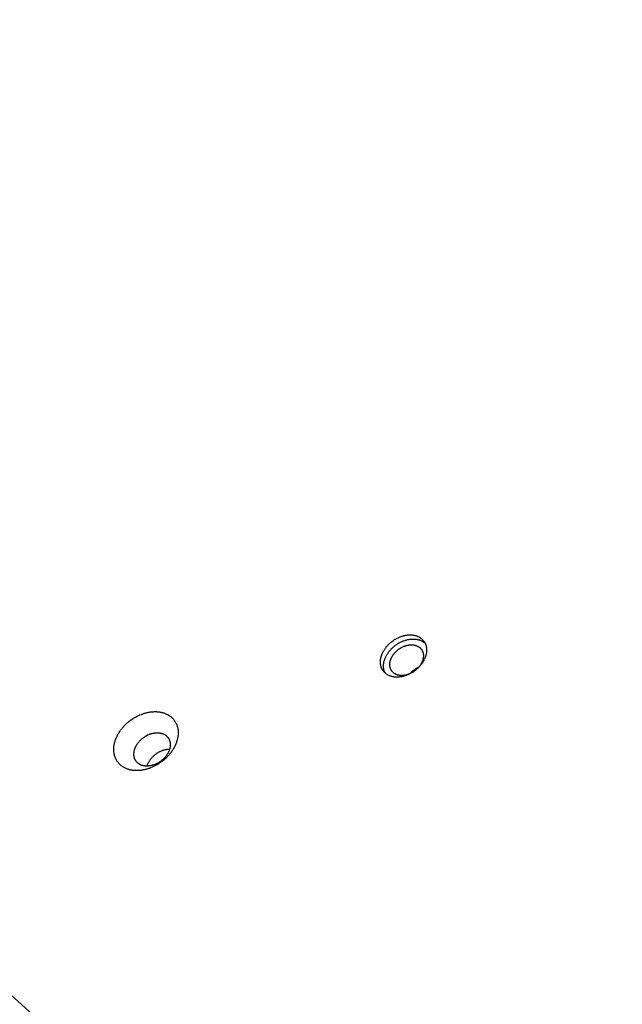
# Model space of a CAD drawing. Units: millimetres. Extents: x 1089 to 1856, y -523 to 266.
# Drawn here: x 1621 to 1640, y -135 to -103 of the extents above; entities that cross this region are included whole.
import ezdxf

# ---------------------------------------------------------------- set-up
doc = ezdxf.new("R2010")
doc.units = ezdxf.units.MM
doc.header["$MEASUREMENT"] = 0
doc.layers.add('Make2D$visible$lines', color=30, linetype='Continuous', true_color=0xff7f00)

msp = doc.modelspace()

# ---------------------------------------------------------------- linework, layer by layer
at = {"layer": 'Make2D$visible$lines'}
for points in [[(1585.299, -102.774), (1640.412, -152.882)], [(1633.36, -124.228), (1633.344, -124.234), (1633.327, -124.24), (1633.31, -124.246), (1633.293, -124.252), (1633.275, -124.257), (1633.258, -124.262), (1633.24, -124.266), (1633.222, -124.27), (1633.205, -124.274), (1633.187, -124.278), (1633.168, -124.281), (1633.15, -124.284), (1633.132, -124.286), (1633.114, -124.288), (1633.096, -124.289), (1633.077, -124.291), (1633.059, -124.291), (1633.041, -124.292), (1633.023, -124.292), (1633.005, -124.291), (1632.987, -124.29), (1632.969, -124.288), (1632.951, -124.287), (1632.933, -124.284), (1632.916, -124.281), (1632.899, -124.278), (1632.881, -124.274), (1632.865, -124.27), (1632.848, -124.265), (1632.832, -124.26), (1632.815, -124.255), (1632.8, -124.249), (1632.784, -124.242), (1632.769, -124.236), (1632.754, -124.228), (1632.74, -124.221), (1632.725, -124.213), (1632.712, -124.204), (1632.698, -124.195), (1632.685, -124.186), (1632.673, -124.176), (1632.66, -124.166), (1632.649, -124.156), (1632.637, -124.146), (1632.626, -124.135), (1632.616, -124.124), (1632.606, -124.112), (1632.596, -124.1), (1632.587, -124.088), (1632.579, -124.076), (1632.57, -124.064), (1632.563, -124.051), (1632.555, -124.038), (1632.548, -124.025), (1632.542, -124.012), (1632.536, -123.999), (1632.531, -123.985), (1632.525, -123.972), (1632.521, -123.958), (1632.517, -123.945), (1632.513, -123.931), (1632.509, -123.917), (1632.506, -123.903), (1632.504, -123.889), (1632.502, -123.875), (1632.5, -123.861), (1632.498, -123.846), (1632.497, -123.832), (1632.496, -123.817), (1632.496, -123.801), (1632.496, -123.786), (1632.497, -123.77), (1632.497, -123.754), (1632.499, -123.738), (1632.501, -123.722), (1632.503, -123.705), (1632.506, -123.689), (1632.509, -123.672), (1632.512, -123.655), (1632.516, -123.638), (1632.521, -123.62), (1632.526, -123.603), (1632.532, -123.586), (1632.538, -123.568), (1632.544, -123.551), (1632.551, -123.533), (1632.558, -123.516), (1632.566, -123.498), (1632.575, -123.481), (1632.584, -123.463), (1632.593, -123.446), (1632.603, -123.428), (1632.613, -123.411), (1632.624, -123.394), (1632.635, -123.377), (1632.646, -123.36), (1632.658, -123.343), (1632.67, -123.327), (1632.683, -123.31), (1632.696, -123.294), (1632.71, -123.278), (1632.723, -123.263), (1632.737, -123.247), (1632.752, -123.232), (1632.766, -123.217), (1632.781, -123.203), (1632.796, -123.188), (1632.812, -123.174), (1632.828, -123.161), (1632.843, -123.148), (1632.859, -123.135), (1632.876, -123.122), (1632.892, -123.11), (1632.908, -123.098), (1632.925, -123.086), (1632.942, -123.075), (1632.958, -123.064), (1632.975, -123.054), (1632.992, -123.044), (1633.009, -123.034), (1633.026, -123.025), (1633.043, -123.016), (1633.077, -123), (1633.11, -122.985), (1633.143, -122.971)], [(1633.143, -122.971), (1633.16, -122.965), (1633.177, -122.959), (1633.194, -122.953), (1633.211, -122.948), (1633.228, -122.943), (1633.246, -122.938), (1633.263, -122.933), (1633.281, -122.929), (1633.299, -122.925), (1633.317, -122.922), (1633.335, -122.919), (1633.353, -122.916), (1633.372, -122.913), (1633.39, -122.911), (1633.408, -122.91), (1633.426, -122.909), (1633.445, -122.908), (1633.463, -122.908), (1633.481, -122.908), (1633.499, -122.908), (1633.517, -122.909), (1633.535, -122.911), (1633.553, -122.913), (1633.57, -122.915), (1633.588, -122.918), (1633.605, -122.921), (1633.622, -122.925), (1633.639, -122.929), (1633.656, -122.934), (1633.672, -122.939), (1633.688, -122.944), (1633.704, -122.95), (1633.72, -122.957), (1633.735, -122.964), (1633.75, -122.971), (1633.764, -122.979), (1633.778, -122.987), (1633.792, -122.995), (1633.806, -123.004), (1633.819, -123.013), (1633.831, -123.023), (1633.843, -123.033), (1633.855, -123.043), (1633.866, -123.054), (1633.877, -123.065), (1633.888, -123.076), (1633.898, -123.087), (1633.907, -123.099), (1633.917, -123.111), (1633.925, -123.123), (1633.933, -123.136), (1633.941, -123.148), (1633.948, -123.161), (1633.955, -123.174), (1633.962, -123.187), (1633.968, -123.2), (1633.973, -123.214), (1633.978, -123.227), (1633.983, -123.241), (1633.987, -123.255), (1633.991, -123.268), (1633.994, -123.282), (1633.997, -123.296), (1634, -123.31), (1634.002, -123.324), (1634.004, -123.338), (1634.005, -123.353), (1634.007, -123.368), (1634.007, -123.383), (1634.008, -123.398), (1634.008, -123.413), (1634.007, -123.429), (1634.006, -123.445), (1634.005, -123.461), (1634.003, -123.478), (1634.001, -123.494), (1633.998, -123.511), (1633.995, -123.528), (1633.991, -123.545), (1633.987, -123.562), (1633.983, -123.579), (1633.978, -123.596), (1633.972, -123.614), (1633.966, -123.631), (1633.96, -123.648), (1633.953, -123.666), (1633.945, -123.684), (1633.937, -123.701), (1633.929, -123.719), (1633.92, -123.736), (1633.911, -123.754), (1633.901, -123.771), (1633.891, -123.788), (1633.88, -123.805), (1633.869, -123.822), (1633.858, -123.839), (1633.846, -123.856), (1633.833, -123.872), (1633.821, -123.889), (1633.808, -123.905), (1633.794, -123.921), (1633.78, -123.937), (1633.766, -123.952), (1633.752, -123.967), (1633.737, -123.982), (1633.722, -123.997), (1633.707, -124.011), (1633.692, -124.025), (1633.676, -124.038), (1633.66, -124.052), (1633.644, -124.065), (1633.628, -124.077), (1633.612, -124.09), (1633.595, -124.101), (1633.579, -124.113), (1633.562, -124.124), (1633.545, -124.135), (1633.528, -124.145), (1633.512, -124.155), (1633.495, -124.165), (1633.478, -124.174), (1633.461, -124.183), (1633.427, -124.2), (1633.394, -124.215), (1633.36, -124.228)], [(1633.244, -123.107), (1633.266, -123.099), (1633.289, -123.091), (1633.312, -123.083), (1633.336, -123.077), (1633.36, -123.07), (1633.384, -123.065), (1633.408, -123.059), (1633.433, -123.055), (1633.457, -123.051), (1633.482, -123.048), (1633.507, -123.046), (1633.532, -123.045), (1633.556, -123.044), (1633.581, -123.044), (1633.605, -123.045), (1633.63, -123.046), (1633.642, -123.048), (1633.654, -123.049), (1633.666, -123.051), (1633.678, -123.052), (1633.69, -123.054), (1633.701, -123.057), (1633.713, -123.059), (1633.725, -123.062), (1633.736, -123.064), (1633.747, -123.067), (1633.759, -123.071), (1633.77, -123.074), (1633.781, -123.078), (1633.792, -123.082), (1633.802, -123.086), (1633.813, -123.09), (1633.823, -123.094), (1633.834, -123.099), (1633.844, -123.104), (1633.854, -123.109), (1633.864, -123.114), (1633.873, -123.12), (1633.883, -123.125), (1633.892, -123.131), (1633.901, -123.137), (1633.91, -123.143), (1633.919, -123.15), (1633.927, -123.156), (1633.936, -123.163), (1633.944, -123.169), (1633.952, -123.176), (1633.96, -123.183)], [(1632.644, -124.152), (1632.637, -124.137), (1632.631, -124.122), (1632.625, -124.106), (1632.62, -124.09), (1632.615, -124.074), (1632.611, -124.058), (1632.607, -124.042), (1632.604, -124.025), (1632.602, -124.011), (1632.6, -123.997), (1632.598, -123.983), (1632.597, -123.968), (1632.597, -123.953), (1632.596, -123.937), (1632.596, -123.922), (1632.597, -123.906), (1632.598, -123.89), (1632.599, -123.874), (1632.601, -123.858), (1632.603, -123.841), (1632.606, -123.825), (1632.609, -123.808), (1632.612, -123.791), (1632.617, -123.774), (1632.621, -123.757), (1632.626, -123.739), (1632.632, -123.722), (1632.638, -123.704), (1632.644, -123.687), (1632.651, -123.669), (1632.659, -123.652), (1632.667, -123.634), (1632.675, -123.617), (1632.684, -123.599), (1632.693, -123.582), (1632.703, -123.565), (1632.713, -123.547), (1632.724, -123.53), (1632.735, -123.513), (1632.746, -123.496), (1632.758, -123.479), (1632.771, -123.463), (1632.783, -123.447), (1632.796, -123.43), (1632.81, -123.415), (1632.823, -123.399), (1632.838, -123.383), (1632.852, -123.368), (1632.867, -123.353), (1632.881, -123.339), (1632.897, -123.325), (1632.912, -123.311), (1632.928, -123.297), (1632.944, -123.284), (1632.96, -123.271), (1632.976, -123.258), (1632.992, -123.246), (1633.009, -123.234), (1633.025, -123.222), (1633.042, -123.211), (1633.059, -123.201), (1633.075, -123.19), (1633.092, -123.18), (1633.109, -123.171), (1633.126, -123.161), (1633.143, -123.152), (1633.177, -123.136), (1633.21, -123.121), (1633.244, -123.107)], [(1633.431, -124.193), (1633.419, -124.197), (1633.407, -124.202), (1633.394, -124.206), (1633.382, -124.21), (1633.369, -124.214), (1633.356, -124.217), (1633.344, -124.22), (1633.331, -124.224), (1633.318, -124.226), (1633.305, -124.229), (1633.291, -124.231), (1633.278, -124.233), (1633.265, -124.235), (1633.252, -124.236), (1633.238, -124.237), (1633.225, -124.238), (1633.212, -124.239), (1633.199, -124.239), (1633.185, -124.239), (1633.172, -124.239), (1633.159, -124.238), (1633.146, -124.237), (1633.133, -124.235), (1633.12, -124.234), (1633.108, -124.232), (1633.095, -124.229), (1633.083, -124.226), (1633.07, -124.223), (1633.058, -124.22), (1633.046, -124.216), (1633.035, -124.212), (1633.023, -124.208), (1633.012, -124.203), (1633.001, -124.198), (1632.99, -124.193), (1632.979, -124.187), (1632.969, -124.182), (1632.959, -124.175), (1632.949, -124.169), (1632.94, -124.162), (1632.931, -124.155), (1632.922, -124.148), (1632.913, -124.141), (1632.905, -124.133), (1632.897, -124.125), (1632.889, -124.117), (1632.882, -124.108), (1632.875, -124.1), (1632.869, -124.091), (1632.862, -124.082), (1632.856, -124.073), (1632.851, -124.064), (1632.845, -124.055), (1632.84, -124.045), (1632.836, -124.036), (1632.831, -124.026), (1632.827, -124.016), (1632.824, -124.007), (1632.82, -123.997), (1632.817, -123.987), (1632.815, -123.977), (1632.812, -123.967), (1632.81, -123.957), (1632.808, -123.946), (1632.806, -123.936), (1632.805, -123.926), (1632.804, -123.915), (1632.803, -123.905), (1632.803, -123.894), (1632.802, -123.882), (1632.802, -123.871), (1632.803, -123.86), (1632.803, -123.848), (1632.804, -123.836), (1632.806, -123.825), (1632.807, -123.813), (1632.809, -123.8), (1632.812, -123.788), (1632.814, -123.776), (1632.817, -123.763), (1632.82, -123.751), (1632.824, -123.738), (1632.828, -123.726), (1632.833, -123.713), (1632.837, -123.7), (1632.842, -123.688), (1632.848, -123.675), (1632.854, -123.662), (1632.86, -123.649), (1632.866, -123.637), (1632.873, -123.624), (1632.88, -123.611), (1632.887, -123.599), (1632.895, -123.586), (1632.903, -123.574), (1632.912, -123.562), (1632.92, -123.549), (1632.929, -123.537), (1632.938, -123.525), (1632.948, -123.514), (1632.958, -123.502), (1632.968, -123.491), (1632.978, -123.48), (1632.988, -123.469), (1632.999, -123.458), (1633.01, -123.447), (1633.021, -123.437), (1633.032, -123.427), (1633.043, -123.417), (1633.055, -123.407), (1633.067, -123.398), (1633.078, -123.388), (1633.09, -123.379), (1633.102, -123.371), (1633.114, -123.362), (1633.126, -123.354), (1633.139, -123.346), (1633.151, -123.339), (1633.163, -123.332), (1633.175, -123.325), (1633.188, -123.318), (1633.2, -123.312), (1633.225, -123.299), (1633.249, -123.289), (1633.273, -123.279)], [(1633.273, -123.279), (1633.285, -123.274), (1633.297, -123.27), (1633.31, -123.266), (1633.322, -123.262), (1633.335, -123.258), (1633.348, -123.254), (1633.361, -123.251), (1633.373, -123.248), (1633.386, -123.245), (1633.4, -123.243), (1633.413, -123.24), (1633.426, -123.238), (1633.439, -123.237), (1633.452, -123.235), (1633.466, -123.234), (1633.479, -123.233), (1633.492, -123.233), (1633.505, -123.233), (1633.519, -123.233), (1633.532, -123.233), (1633.545, -123.234), (1633.558, -123.235), (1633.571, -123.236), (1633.584, -123.238), (1633.596, -123.24), (1633.609, -123.242), (1633.621, -123.245), (1633.634, -123.248), (1633.646, -123.252), (1633.658, -123.255), (1633.669, -123.259), (1633.681, -123.264), (1633.692, -123.268), (1633.703, -123.273), (1633.714, -123.279), (1633.725, -123.284), (1633.735, -123.29), (1633.745, -123.296), (1633.755, -123.303), (1633.764, -123.309), (1633.773, -123.316), (1633.782, -123.324), (1633.791, -123.331), (1633.799, -123.339), (1633.807, -123.347), (1633.815, -123.355), (1633.822, -123.363), (1633.829, -123.372), (1633.835, -123.38), (1633.842, -123.389), (1633.848, -123.398), (1633.853, -123.407), (1633.859, -123.417), (1633.864, -123.426), (1633.868, -123.436), (1633.873, -123.445), (1633.877, -123.455), (1633.88, -123.465), (1633.884, -123.475), (1633.887, -123.485), (1633.89, -123.495), (1633.892, -123.505), (1633.894, -123.515), (1633.896, -123.525), (1633.898, -123.538), (1633.9, -123.551), (1633.901, -123.564), (1633.901, -123.577), (1633.902, -123.591), (1633.902, -123.605), (1633.901, -123.619), (1633.9, -123.633), (1633.898, -123.648), (1633.896, -123.663), (1633.894, -123.678), (1633.891, -123.693), (1633.887, -123.708), (1633.883, -123.724), (1633.878, -123.739), (1633.873, -123.755), (1633.867, -123.77), (1633.861, -123.786), (1633.854, -123.802), (1633.847, -123.817), (1633.839, -123.833), (1633.831, -123.849), (1633.822, -123.864), (1633.813, -123.88), (1633.803, -123.895), (1633.792, -123.91), (1633.782, -123.925), (1633.771, -123.94), (1633.759, -123.954), (1633.747, -123.969), (1633.735, -123.983), (1633.722, -123.996)], [(1633.745, -123.971), (1633.725, -123.98), (1633.705, -123.99), (1633.685, -124.001), (1633.666, -124.011), (1633.646, -124.023), (1633.628, -124.035), (1633.609, -124.047), (1633.591, -124.06), (1633.573, -124.074), (1633.556, -124.088), (1633.539, -124.102), (1633.522, -124.117), (1633.506, -124.132), (1633.49, -124.148), (1633.475, -124.164), (1633.46, -124.181)], [(1633.48, -124.172), (1633.455, -124.183), (1633.431, -124.193)], [(1624.973, -127.261), (1624.95, -127.27), (1624.927, -127.278), (1624.903, -127.286), (1624.879, -127.294), (1624.855, -127.301), (1624.83, -127.308), (1624.806, -127.314), (1624.781, -127.32), (1624.756, -127.325), (1624.731, -127.33), (1624.706, -127.334), (1624.681, -127.338), (1624.655, -127.342), (1624.63, -127.344), (1624.604, -127.346), (1624.579, -127.348), (1624.553, -127.349), (1624.528, -127.35), (1624.503, -127.349), (1624.478, -127.349), (1624.452, -127.347), (1624.427, -127.345), (1624.403, -127.342), (1624.378, -127.339), (1624.354, -127.335), (1624.33, -127.331), (1624.306, -127.325), (1624.282, -127.32), (1624.259, -127.313), (1624.236, -127.306), (1624.214, -127.298), (1624.192, -127.29), (1624.17, -127.281), (1624.149, -127.271), (1624.128, -127.261), (1624.108, -127.251), (1624.088, -127.239), (1624.069, -127.228), (1624.05, -127.215), (1624.032, -127.202), (1624.015, -127.189), (1623.998, -127.175), (1623.981, -127.161), (1623.965, -127.146), (1623.95, -127.131), (1623.936, -127.115), (1623.922, -127.099), (1623.908, -127.083), (1623.896, -127.066), (1623.883, -127.049), (1623.872, -127.032), (1623.861, -127.014), (1623.851, -126.996), (1623.842, -126.978), (1623.833, -126.96), (1623.824, -126.941), (1623.817, -126.923), (1623.81, -126.904), (1623.803, -126.885), (1623.797, -126.866), (1623.792, -126.847), (1623.787, -126.827), (1623.783, -126.808), (1623.779, -126.789), (1623.776, -126.769), (1623.774, -126.749), (1623.772, -126.729), (1623.77, -126.708), (1623.769, -126.687), (1623.768, -126.666), (1623.769, -126.645), (1623.769, -126.623), (1623.771, -126.6), (1623.772, -126.578), (1623.775, -126.555), (1623.778, -126.532), (1623.782, -126.509), (1623.786, -126.485), (1623.791, -126.462), (1623.797, -126.438), (1623.803, -126.414), (1623.81, -126.39), (1623.818, -126.366), (1623.826, -126.341), (1623.835, -126.317), (1623.845, -126.292), (1623.856, -126.268), (1623.867, -126.244), (1623.878, -126.219), (1623.891, -126.195), (1623.904, -126.17), (1623.917, -126.146), (1623.931, -126.122), (1623.946, -126.098), (1623.962, -126.075), (1623.978, -126.051), (1623.994, -126.028), (1624.012, -126.005), (1624.029, -125.982), (1624.047, -125.959), (1624.066, -125.937), (1624.085, -125.915), (1624.105, -125.894), (1624.125, -125.873), (1624.145, -125.852), (1624.166, -125.832), (1624.187, -125.812), (1624.209, -125.792), (1624.231, -125.773), (1624.253, -125.755), (1624.275, -125.737), (1624.298, -125.719), (1624.32, -125.702), (1624.343, -125.685), (1624.367, -125.669), (1624.39, -125.654), (1624.413, -125.639), (1624.437, -125.624), (1624.46, -125.61), (1624.484, -125.597), (1624.507, -125.584), (1624.531, -125.572), (1624.578, -125.549), (1624.625, -125.528), (1624.671, -125.509)], [(1624.671, -125.509), (1624.694, -125.5), (1624.717, -125.492), (1624.741, -125.484), (1624.765, -125.476), (1624.789, -125.469), (1624.814, -125.462), (1624.838, -125.456), (1624.863, -125.45), (1624.888, -125.445), (1624.913, -125.44), (1624.938, -125.435), (1624.964, -125.432), (1624.989, -125.428), (1625.014, -125.426), (1625.04, -125.423), (1625.065, -125.422), (1625.091, -125.421), (1625.116, -125.42), (1625.141, -125.421), (1625.167, -125.421), (1625.192, -125.423), (1625.217, -125.425), (1625.241, -125.427), (1625.266, -125.431), (1625.29, -125.435), (1625.315, -125.439), (1625.338, -125.444), (1625.362, -125.45), (1625.385, -125.457), (1625.408, -125.464), (1625.43, -125.472), (1625.452, -125.48), (1625.474, -125.489), (1625.495, -125.498), (1625.516, -125.509), (1625.536, -125.519), (1625.556, -125.531), (1625.575, -125.542), (1625.594, -125.555), (1625.612, -125.568), (1625.63, -125.581), (1625.647, -125.595), (1625.663, -125.609), (1625.679, -125.624), (1625.694, -125.639), (1625.709, -125.655), (1625.723, -125.671), (1625.736, -125.687), (1625.749, -125.704), (1625.761, -125.721), (1625.772, -125.738), (1625.783, -125.756), (1625.793, -125.774), (1625.803, -125.792), (1625.812, -125.81), (1625.82, -125.828), (1625.828, -125.847), (1625.835, -125.866), (1625.841, -125.885), (1625.847, -125.904), (1625.852, -125.923), (1625.857, -125.943), (1625.861, -125.962), (1625.865, -125.981), (1625.868, -126.001), (1625.871, -126.021), (1625.873, -126.041), (1625.874, -126.062), (1625.875, -126.082), (1625.876, -126.104), (1625.876, -126.125), (1625.875, -126.147), (1625.874, -126.17), (1625.872, -126.192), (1625.869, -126.215), (1625.866, -126.238), (1625.862, -126.261), (1625.858, -126.284), (1625.853, -126.308), (1625.847, -126.332), (1625.841, -126.356), (1625.834, -126.38), (1625.826, -126.404), (1625.818, -126.429), (1625.809, -126.453), (1625.799, -126.477), (1625.789, -126.502), (1625.778, -126.526), (1625.766, -126.551), (1625.754, -126.575), (1625.741, -126.599), (1625.727, -126.624), (1625.713, -126.648), (1625.698, -126.672), (1625.682, -126.695), (1625.666, -126.719), (1625.65, -126.742), (1625.633, -126.765), (1625.615, -126.788), (1625.597, -126.811), (1625.578, -126.833), (1625.559, -126.855), (1625.539, -126.876), (1625.519, -126.897), (1625.499, -126.918), (1625.478, -126.938), (1625.457, -126.958), (1625.435, -126.978), (1625.414, -126.997), (1625.391, -127.015), (1625.369, -127.033), (1625.347, -127.051), (1625.324, -127.068), (1625.301, -127.084), (1625.278, -127.101), (1625.254, -127.116), (1625.231, -127.131), (1625.208, -127.146), (1625.184, -127.159), (1625.161, -127.173), (1625.137, -127.186), (1625.113, -127.198), (1625.066, -127.221), (1625.02, -127.242), (1624.973, -127.261)], [(1625.108, -127.152), (1625.095, -127.157), (1625.082, -127.162), (1625.068, -127.167), (1625.055, -127.171), (1625.041, -127.175), (1625.027, -127.179), (1625.013, -127.182), (1624.999, -127.186), (1624.985, -127.189), (1624.971, -127.191), (1624.957, -127.194), (1624.942, -127.196), (1624.928, -127.198), (1624.914, -127.199), (1624.899, -127.201), (1624.885, -127.202), (1624.871, -127.202), (1624.856, -127.202), (1624.842, -127.202), (1624.828, -127.202), (1624.814, -127.201), (1624.799, -127.2), (1624.785, -127.198), (1624.772, -127.197), (1624.758, -127.194), (1624.744, -127.192), (1624.731, -127.189), (1624.717, -127.185), (1624.704, -127.182), (1624.691, -127.178), (1624.679, -127.173), (1624.666, -127.169), (1624.654, -127.164), (1624.642, -127.158), (1624.63, -127.153), (1624.619, -127.146), (1624.608, -127.14), (1624.597, -127.133), (1624.586, -127.126), (1624.576, -127.119), (1624.566, -127.112), (1624.556, -127.104), (1624.547, -127.096), (1624.538, -127.087), (1624.53, -127.079), (1624.521, -127.07), (1624.513, -127.061), (1624.506, -127.052), (1624.499, -127.042), (1624.492, -127.033), (1624.485, -127.023), (1624.479, -127.013), (1624.474, -127.003), (1624.468, -126.993), (1624.463, -126.982), (1624.458, -126.972), (1624.454, -126.961), (1624.45, -126.95), (1624.446, -126.94), (1624.443, -126.929), (1624.44, -126.918), (1624.437, -126.907), (1624.435, -126.896), (1624.433, -126.885), (1624.431, -126.874), (1624.43, -126.863), (1624.429, -126.852), (1624.428, -126.84), (1624.427, -126.828), (1624.427, -126.816), (1624.427, -126.804), (1624.427, -126.792), (1624.428, -126.779), (1624.429, -126.766), (1624.431, -126.753), (1624.432, -126.74), (1624.434, -126.727), (1624.437, -126.714), (1624.44, -126.701), (1624.443, -126.687), (1624.447, -126.674), (1624.451, -126.66), (1624.455, -126.646), (1624.46, -126.632), (1624.465, -126.619), (1624.47, -126.605), (1624.476, -126.591), (1624.482, -126.577), (1624.489, -126.563), (1624.496, -126.55), (1624.503, -126.536), (1624.511, -126.522), (1624.519, -126.509), (1624.527, -126.495), (1624.536, -126.482), (1624.545, -126.468), (1624.555, -126.455), (1624.564, -126.442), (1624.574, -126.429), (1624.585, -126.417), (1624.595, -126.404), (1624.606, -126.392), (1624.617, -126.38), (1624.628, -126.368), (1624.64, -126.356), (1624.652, -126.344), (1624.664, -126.333), (1624.676, -126.322), (1624.688, -126.311), (1624.701, -126.301), (1624.713, -126.291), (1624.726, -126.281), (1624.739, -126.271), (1624.752, -126.262), (1624.765, -126.253), (1624.778, -126.244), (1624.791, -126.235), (1624.805, -126.227), (1624.818, -126.219), (1624.831, -126.212), (1624.844, -126.205), (1624.858, -126.198), (1624.884, -126.185), (1624.911, -126.173), (1624.937, -126.162)], [(1624.937, -126.162), (1624.95, -126.157), (1624.963, -126.152), (1624.977, -126.148), (1624.99, -126.144), (1625.004, -126.139), (1625.018, -126.136), (1625.032, -126.132), (1625.046, -126.129), (1625.06, -126.126), (1625.074, -126.123), (1625.088, -126.121), (1625.102, -126.118), (1625.117, -126.116), (1625.131, -126.115), (1625.146, -126.114), (1625.16, -126.113), (1625.174, -126.112), (1625.189, -126.112), (1625.203, -126.112), (1625.217, -126.113), (1625.231, -126.113), (1625.246, -126.114), (1625.26, -126.116), (1625.273, -126.118), (1625.287, -126.12), (1625.301, -126.123), (1625.314, -126.126), (1625.328, -126.129), (1625.341, -126.133), (1625.354, -126.137), (1625.366, -126.141), (1625.379, -126.146), (1625.391, -126.151), (1625.403, -126.156), (1625.415, -126.162), (1625.426, -126.168), (1625.437, -126.174), (1625.448, -126.181), (1625.459, -126.188), (1625.469, -126.195), (1625.479, -126.203), (1625.489, -126.211), (1625.498, -126.219), (1625.507, -126.227), (1625.515, -126.236), (1625.524, -126.244), (1625.531, -126.253), (1625.539, -126.263), (1625.546, -126.272), (1625.553, -126.282), (1625.559, -126.292), (1625.566, -126.302), (1625.571, -126.312), (1625.577, -126.322), (1625.582, -126.332), (1625.586, -126.343), (1625.591, -126.353), (1625.595, -126.364), (1625.598, -126.375), (1625.602, -126.385), (1625.605, -126.396), (1625.607, -126.407), (1625.61, -126.418), (1625.612, -126.429), (1625.614, -126.44), (1625.615, -126.451), (1625.616, -126.463), (1625.617, -126.474), (1625.618, -126.486), (1625.618, -126.498), (1625.618, -126.51), (1625.618, -126.523), (1625.617, -126.535), (1625.616, -126.548), (1625.614, -126.561), (1625.613, -126.574), (1625.61, -126.587), (1625.608, -126.6), (1625.605, -126.614), (1625.602, -126.627), (1625.598, -126.641), (1625.594, -126.654), (1625.59, -126.668), (1625.585, -126.682), (1625.58, -126.696), (1625.575, -126.709), (1625.569, -126.723), (1625.563, -126.737), (1625.556, -126.751), (1625.549, -126.765), (1625.542, -126.778), (1625.534, -126.792), (1625.526, -126.806), (1625.517, -126.819), (1625.509, -126.833), (1625.5, -126.846), (1625.49, -126.859), (1625.481, -126.872), (1625.471, -126.885), (1625.46, -126.898), (1625.45, -126.91), (1625.439, -126.923), (1625.428, -126.935), (1625.417, -126.947), (1625.405, -126.958), (1625.393, -126.97), (1625.381, -126.981), (1625.369, -126.992), (1625.357, -127.003), (1625.344, -127.013), (1625.332, -127.024), (1625.319, -127.034), (1625.306, -127.043), (1625.293, -127.053), (1625.28, -127.062), (1625.267, -127.07), (1625.254, -127.079), (1625.24, -127.087), (1625.227, -127.095), (1625.214, -127.103), (1625.2, -127.11), (1625.187, -127.117), (1625.161, -127.13), (1625.134, -127.142), (1625.108, -127.152)], [(1625.338, -126.706), (1625.319, -126.714), (1625.3, -126.722), (1625.281, -126.731), (1625.262, -126.74), (1625.243, -126.75), (1625.224, -126.761), (1625.205, -126.772), (1625.186, -126.784), (1625.167, -126.796), (1625.148, -126.809), (1625.13, -126.823), (1625.112, -126.837), (1625.094, -126.852), (1625.076, -126.867), (1625.058, -126.883), (1625.042, -126.9), (1625.025, -126.916), (1625.009, -126.934), (1624.994, -126.951), (1624.979, -126.969), (1624.964, -126.988), (1624.95, -127.007), (1624.937, -127.026), (1624.925, -127.045), (1624.913, -127.064), (1624.902, -127.084), (1624.892, -127.104), (1624.882, -127.123), (1624.874, -127.143), (1624.866, -127.163), (1624.858, -127.183), (1624.852, -127.202)], [(1625.594, -126.656), (1625.577, -126.657), (1625.561, -126.657), (1625.545, -126.659), (1625.528, -126.66), (1625.512, -126.662), (1625.496, -126.664), (1625.48, -126.667), (1625.463, -126.67), (1625.447, -126.673), (1625.431, -126.677), (1625.415, -126.681), (1625.4, -126.685), (1625.384, -126.69), (1625.368, -126.695), (1625.353, -126.701), (1625.338, -126.706)]]:
    msp.add_lwpolyline(points, dxfattribs=at)

doc.saveas('drawing.dxf')
